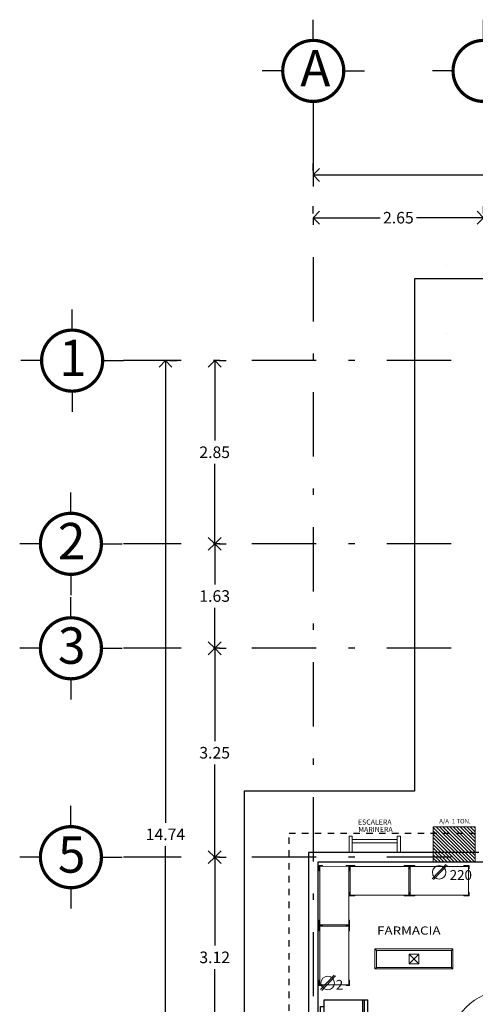
# Model space of a CAD drawing. Units: millimetres. Extents: x 466 to 1913, y -307 to -51.
# Drawn here: x 518 to 525, y -84 to -68 of the extents above; entities that cross this region are included whole.
import ezdxf
from ezdxf.enums import TextEntityAlignment as Align

# ---------------------------------------------------------------- set-up
doc = ezdxf.new("R2010")
doc.units = ezdxf.units.MM
doc.linetypes.add('DASHDOT', pattern=[1, 0.5, -0.25, 0, -0.25])
doc.linetypes.add('HIDDEN2', pattern=[0.1875, 0.125, -0.0625])
for name, color, linetype, lineweight in [('Alumbrado', 5, 'Continuous', 40), ('FORMATO', 7, 'Continuous', 0), ('Muros de Carga', 7, 'Continuous', 0), ('TEXTOS', 7, 'Continuous', 5)]:
    doc.layers.add(name, color=color, linetype=linetype, lineweight=lineweight)
for name, color, linetype in [('EJES', 251, 'DASHDOT'), ('MOBILIARIO', 8, 'Continuous'), ('MUROS', 3, 'Continuous'), ('OBRA EXTERIOR', 253, 'Continuous'), ('PROYECIONES', 4, 'HIDDEN2'), ('registro', 7, 'Continuous'), ('TXT', 7, 'Continuous')]:
    doc.layers.add(name, color=color, linetype=linetype)
doc.styles.add('maya1', font='ARIALN.TTF')
doc.styles.add('SANSSERIF', font='sas_____.pfb')
doc.styles.get("Standard").update_dxf_attribs({"font": 'arial.ttf'})
doc.styles.add('SW60', font='swissel.ttf', dxfattribs={"width": 0.8, "height": 0.1143})
doc.dimstyles.get("Standard").update_dxf_attribs({"dimtxt": 0.18, "dimasz": 0.18, "dimexe": 0.18, "dimexo": 0.0625, "dimgap": 0.09, "dimtad": 0, "dimtih": 1, "dimtoh": 1, "dimdec": 4, "dimzin": 0, "dimdsep": 46, "dimtxsty": 'Standard', "dimcen": 0.09, "dimadec": 0, "dimazin": 0, "dimtfac": 1, "dimtdec": 4, "dimtofl": 0, "dimtmove": 0, "dimatfit": 3, "dimfxl": 1, "dimtolj": 1, "dimtzin": 0, "dimarcsym": 0})

# ---------------------------------------------------------------- blocks, each defined once
blk = doc.blocks.new('A$C43584B15')
at = {"layer": 'MOBILIARIO'}
for points in [[(0, 0.703), (0, 0.672)], [(0.031, 0.703), (0, 0.703)], [(0.031, 0.672), (0, 0.672)], [(0.71, 0.735), (0.031, 0.735)], [(0.031, 0.735), (0.031, 0)], [(0.084, 0.735), (0.084, 0)], [(0.105, 0.735), (0.105, 0)], [(0.71, 0.735), (0.71, 0)], [(0.764, 0.63), (0.71, 0.63)], [(0.764, 0.63), (0.764, 0.105)], [(0.764, 0.105), (0.71, 0.105)], [(0.71, 0), (0.031, 0)]]:
    blk.add_lwpolyline(points, dxfattribs=at)
blk = doc.blocks.new('10260337')
at = {"lineweight": 9}
for points in [[(-0.345, 0.292), (-0.345, 0.304), (-0.428, 0.304), (-0.428, 0.251), (-0.416, 0.251)], [(0.422, 0.292), (0.422, 0.304), (0.505, 0.304), (0.505, 0.251), (0.494, 0.251)], [(-0.345, -0.158), (-0.345, -0.169), (-0.428, -0.169), (-0.428, -0.116), (-0.416, -0.116)], [(0.422, -0.158), (0.422, -0.169), (0.505, -0.169), (0.505, -0.116), (0.494, -0.116)]]:
    blk.add_lwpolyline(points, dxfattribs=at)
blk.add_lwpolyline([(-0.416, -0.158), (-0.416, 0.292), (0.494, 0.292), (0.494, -0.158)], close=True, dxfattribs=at)
blk = doc.blocks.new('Puerta planta 01')
at = {"lineweight": 9}
for p, q in [((0.049, -0.059), (0.049, -0.922)), ((0.049, -0.059), (0.069, -0.059)), ((0.069, -0.059), (0.069, -0.922)), ((0.02, -0.818), (0.02, -0.869)), ((0.024, -0.814), (0.025, -0.814)), ((0.024, -0.873), (0.025, -0.873)), ((0.029, -0.818), (0.029, -0.869)), ((0.029, -0.838), (0.039, -0.838)), ((0.029, -0.848), (0.039, -0.848)), ((0.039, -0.824), (0.039, -0.838)), ((0.039, -0.824), (0.049, -0.824)), ((0.039, -0.848), (0.039, -0.863)), ((0.039, -0.863), (0.049, -0.863)), ((0.069, -0.824), (0.078, -0.824)), ((0.069, -0.863), (0.078, -0.863)), ((0.078, -0.824), (0.078, -0.838)), ((0.078, -0.838), (0.088, -0.838)), ((0.078, -0.848), (0.078, -0.863)), ((0.078, -0.848), (0.088, -0.848)), ((0.088, -0.818), (0.088, -0.869)), ((0.092, -0.814), (0.094, -0.814)), ((0.092, -0.873), (0.094, -0.873)), ((0.098, -0.818), (0.098, -0.869)), ((0.049, -0.922), (0.069, -0.922))]:
    blk.add_line(p, q, dxfattribs=at)
for centre, radius, start, end in [((0.044, -0.015), 0.907, 271.544, 358.456), ((0.024, -0.818), 0.00392, 90, 180), ((0.024, -0.869), 0.00392, 180, 270), ((0.025, -0.818), 0.00392, 0, 90), ((0.025, -0.869), 0.00392, 270, 0), ((0.092, -0.818), 0.00392, 90, 180), ((0.092, -0.869), 0.00392, 180, 270), ((0.094, -0.818), 0.00392, 360, 90), ((0.094, -0.869), 0.00392, 270, 360)]:
    blk.add_arc(centre, radius, start, end, dxfattribs=at)
blk = doc.blocks.new('_Open90')
at = {"color": 0, "linetype": 'ByBlock', "lineweight": -2}
for p, q in [((0, 0), (-1, 0)), ((-0.5, 0.5), (0, 0)), ((0, 0), (-0.5, -0.5))]:
    blk.add_line(p, q, dxfattribs=at)
blk = doc.blocks.new('*D323')
at = {"color": 0, "lineweight": -2, "transparency": 16777216}
for p, q in [((522.614, -71.209), (522.614, -71.092)), ((525.264, -71.209), (525.264, -71.092)), ((522.814, -71.272), (523.656, -71.272)), ((525.064, -71.272), (524.223, -71.272))]:
    blk.add_line(p, q, dxfattribs=at)
at = {"layer": 'Defpoints', "color": 0, "transparency": 16777216}
for p in [(522.614, -71.272), (522.614, -71.272), (525.264, -71.272)]:
    blk.add_point(p, dxfattribs=at)
at = {"color": 0, "lineweight": -2, "transparency": 16777216, "xscale": 0.2, "yscale": 0.2, "zscale": 0.2, "rotation": 180}
blk.add_blockref('_Open90', (522.614, -71.272), dxfattribs=at)
at = {"color": 0, "lineweight": -2, "transparency": 16777216, "xscale": 0.2, "yscale": 0.2, "zscale": 0.2}
blk.add_blockref('_Open90', (525.264, -71.272), dxfattribs=at)
at = {"color": 0, "lineweight": 13, "transparency": 16777216, "insert": (523.939, -71.272), "char_height": 0.18, "attachment_point": 5, "style": 'maya1'}
blk.add_mtext('\\A1;2.65', dxfattribs=at)
blk = doc.blocks.new('*D333')
at = {"color": 0, "lineweight": -2, "transparency": 16777216}
for p, q in [((522.614, -70.544), (522.614, -70.427)), ((534.164, -70.544), (534.164, -70.427)), ((522.814, -70.607), (528.057, -70.607)), ((533.964, -70.607), (528.722, -70.607))]:
    blk.add_line(p, q, dxfattribs=at)
at = {"layer": 'Defpoints', "color": 0, "transparency": 16777216}
for p in [(522.614, -70.607), (522.614, -70.607), (534.164, -70.607)]:
    blk.add_point(p, dxfattribs=at)
at = {"color": 0, "lineweight": -2, "transparency": 16777216, "xscale": 0.2, "yscale": 0.2, "zscale": 0.2, "rotation": 180}
blk.add_blockref('_Open90', (522.614, -70.607), dxfattribs=at)
at = {"color": 0, "lineweight": -2, "transparency": 16777216, "xscale": 0.2, "yscale": 0.2, "zscale": 0.2}
blk.add_blockref('_Open90', (534.164, -70.607), dxfattribs=at)
at = {"color": 0, "lineweight": 13, "transparency": 16777216, "insert": (528.389, -70.607), "char_height": 0.18, "attachment_point": 5, "style": 'maya1'}
blk.add_mtext('\\A1;11.55', dxfattribs=at)
blk = doc.blocks.new('*D335')
at = {"color": 0, "lineweight": -2, "transparency": 16777216}
for p, q in [((521.144, -73.496), (521.261, -73.496)), ((521.081, -73.696), (521.081, -74.739)), ((521.081, -76.146), (521.081, -75.103)), ((521.144, -76.346), (521.261, -76.346))]:
    blk.add_line(p, q, dxfattribs=at)
at = {"layer": 'Defpoints', "color": 0, "transparency": 16777216}
for p in [(521.081, -73.496), (521.081, -76.346), (521.081, -76.346)]:
    blk.add_point(p, dxfattribs=at)
at = {"color": 0, "lineweight": -2, "transparency": 16777216, "xscale": 0.2, "yscale": 0.2, "zscale": 0.2}
for p, rotation in [((521.081, -73.496), 90), ((521.081, -76.346), 270)]:
    blk.add_blockref('_Open90', p, dxfattribs=dict(at, rotation=rotation))
at = {"color": 0, "lineweight": 13, "transparency": 16777216, "insert": (521.081, -74.921), "char_height": 0.18, "attachment_point": 5, "style": 'maya1'}
blk.add_mtext('\\A1;2.85', dxfattribs=at)
blk = doc.blocks.new('*D336')
at = {"color": 0, "lineweight": -2, "transparency": 16777216}
for p, q in [((521.144, -76.346), (521.261, -76.346)), ((521.081, -76.546), (521.081, -76.976)), ((521.081, -77.771), (521.081, -77.34)), ((521.144, -77.971), (521.261, -77.971))]:
    blk.add_line(p, q, dxfattribs=at)
at = {"layer": 'Defpoints', "color": 0, "transparency": 16777216}
for p in [(521.081, -76.346), (521.081, -77.971), (521.081, -77.971)]:
    blk.add_point(p, dxfattribs=at)
at = {"color": 0, "lineweight": -2, "transparency": 16777216, "xscale": 0.2, "yscale": 0.2, "zscale": 0.2}
for p, rotation in [((521.081, -76.346), 90), ((521.081, -77.971), 270)]:
    blk.add_blockref('_Open90', p, dxfattribs=dict(at, rotation=rotation))
at = {"color": 0, "lineweight": 13, "transparency": 16777216, "insert": (521.081, -77.158), "char_height": 0.18, "attachment_point": 5, "style": 'maya1'}
blk.add_mtext('\\A1;1.63', dxfattribs=at)
blk = doc.blocks.new('*D337')
at = {"color": 0, "lineweight": -2, "transparency": 16777216}
for p, q in [((521.144, -77.971), (521.261, -77.971)), ((521.081, -78.171), (521.081, -79.414)), ((521.081, -81.021), (521.081, -79.778)), ((521.144, -81.221), (521.261, -81.221))]:
    blk.add_line(p, q, dxfattribs=at)
at = {"layer": 'Defpoints', "color": 0, "transparency": 16777216}
for p in [(521.081, -77.971), (521.081, -81.221), (521.081, -81.221)]:
    blk.add_point(p, dxfattribs=at)
at = {"color": 0, "lineweight": -2, "transparency": 16777216, "xscale": 0.2, "yscale": 0.2, "zscale": 0.2}
for p, rotation in [((521.081, -77.971), 90), ((521.081, -81.221), 270)]:
    blk.add_blockref('_Open90', p, dxfattribs=dict(at, rotation=rotation))
at = {"color": 0, "lineweight": 13, "transparency": 16777216, "insert": (521.081, -79.596), "char_height": 0.18, "attachment_point": 5, "style": 'maya1'}
blk.add_mtext('\\A1;3.25', dxfattribs=at)
blk = doc.blocks.new('*D338')
at = {"color": 0, "lineweight": -2, "transparency": 16777216}
for p, q in [((521.144, -81.221), (521.261, -81.221)), ((521.081, -81.421), (521.081, -82.597)), ((521.081, -84.137), (521.081, -82.961)), ((521.144, -84.337), (521.261, -84.337))]:
    blk.add_line(p, q, dxfattribs=at)
at = {"layer": 'Defpoints', "color": 0, "transparency": 16777216}
for p in [(521.081, -81.221), (521.081, -84.337), (521.081, -84.337)]:
    blk.add_point(p, dxfattribs=at)
at = {"color": 0, "lineweight": -2, "transparency": 16777216, "xscale": 0.2, "yscale": 0.2, "zscale": 0.2}
for p, rotation in [((521.081, -81.221), 90), ((521.081, -84.337), 270)]:
    blk.add_blockref('_Open90', p, dxfattribs=dict(at, rotation=rotation))
at = {"color": 0, "lineweight": 13, "transparency": 16777216, "insert": (521.081, -82.779), "char_height": 0.18, "attachment_point": 5, "style": 'maya1'}
blk.add_mtext('\\A1;3.12', dxfattribs=at)
blk = doc.blocks.new('*D345')
at = {"color": 0, "lineweight": -2, "transparency": 16777216}
for p, q in [((520.378, -73.496), (520.495, -73.496)), ((520.315, -73.696), (520.315, -80.686)), ((520.315, -88.037), (520.315, -81.047)), ((520.378, -88.237), (520.495, -88.237))]:
    blk.add_line(p, q, dxfattribs=at)
at = {"layer": 'Defpoints', "color": 0, "transparency": 16777216}
for p in [(520.315, -73.496), (520.315, -88.237), (520.315, -88.237)]:
    blk.add_point(p, dxfattribs=at)
at = {"color": 0, "lineweight": -2, "transparency": 16777216, "xscale": 0.2, "yscale": 0.2, "zscale": 0.2}
for p, rotation in [((520.315, -73.496), 90), ((520.315, -88.237), 270)]:
    blk.add_blockref('_Open90', p, dxfattribs=dict(at, rotation=rotation))
at = {"color": 0, "lineweight": 13, "transparency": 16777216, "insert": (520.315, -80.866), "char_height": 0.18, "attachment_point": 5, "style": 'maya1'}
blk.add_mtext('\\A1;14.74', dxfattribs=at)
blk = doc.blocks.new('EJE1')
for p, q in [((0, 1.272), (0, 1.594)), ((-0.475, 0.797), (-0.797, 0.797)), ((0.475, 0.797), (0.797, 0.797)), ((0, 0.322), (0, 0))]:
    blk.add_line(p, q)
at = {"const_width": 0.05}
blk.add_lwpolyline([(-0.475, 0.797, 1), (0.475, 0.797, 1)], format="xyb", close=True, dxfattribs=at)
blk = doc.blocks.new('C')
at = {"lineweight": 13}
for p, q in [((117.584, -73.697), (117.795, -73.472)), ((117.604, -73.709), (117.816, -73.484))]:
    blk.add_line(p, q, dxfattribs=at)
blk.add_circle((117.694, -73.595), 0.105, dxfattribs=at)
at = {"linetype": 'Continuous', "lineweight": 13, "style": 'SW60'}
blk.add_text('2', height=0.152, dxfattribs=at).set_placement((117.877, -73.698), align=Align.CENTER)
blk = doc.blocks.new('Registro')
at = {"layer": 'registro', "lineweight": 13}
for p, q in [((18.607, 27.386), (18.457, 27.386)), ((18.457, 27.386), (18.457, 27.236)), ((18.607, 27.236), (18.457, 27.386)), ((18.607, 27.386), (18.457, 27.236)), ((18.607, 27.236), (18.607, 27.386)), ((18.457, 27.236), (18.607, 27.236))]:
    blk.add_line(p, q, dxfattribs=at)
blk = doc.blocks.new('1x4')
at = {"lineweight": 13}
for p, q in [((78.935, 40.597), (78.625, 40.597)), ((78.625, 40.597), (78.625, 39.387)), ((78.647, 40.575), (78.625, 40.597)), ((78.913, 40.575), (78.935, 40.597)), ((78.935, 39.387), (78.935, 40.597)), ((78.647, 40.575), (78.647, 39.409)), ((78.913, 40.575), (78.647, 40.575)), ((78.913, 39.409), (78.913, 40.575)), ((78.647, 39.409), (78.625, 39.387)), ((78.625, 39.387), (78.935, 39.387)), ((78.647, 39.409), (78.913, 39.409)), ((78.913, 39.409), (78.935, 39.387))]:
    blk.add_line(p, q, dxfattribs=at)
blk.add_blockref('Registro', (60.248, 12.681), dxfattribs=at)
blk = doc.blocks.new('C220')
at = {"layer": 'Muros de Carga', "lineweight": 13}
for p, q in [((117.159, -75.199), (117.371, -74.973)), ((117.18, -75.211), (117.391, -74.986))]:
    blk.add_line(p, q, dxfattribs=at)
blk.add_circle((117.269, -75.097), 0.105, dxfattribs=at)
at = {"layer": 'TXT', "linetype": 'Continuous', "lineweight": 13, "style": 'SW60'}
blk.add_text('220', height=0.1524, dxfattribs=at).set_placement((117.605, -75.215), align=Align.CENTER)

msp = doc.modelspace()

# ---------------------------------------------------------------- hatches: boundary and pattern name
at = {"linetype": 'ByBlock', "lineweight": 9}
h = msp.add_hatch(dxfattribs=at)
h.set_pattern_fill('ANSI31', color=256, scale=0.3, angle=-90, style=0)
h.set_pattern_definition([(315, (547.403126, 154.21979), (0.026516504, 0.026516504), [])])
h.paths.add_polyline_path([(525.1313, -81.1503), (525.1313, -80.7503), (524.4813, -80.7503), (524.4813, -81.1503)])
h.paths.add_polyline_path([(524.4813, -81.1503), (524.4813, -81.3003), (525.1313, -81.3003), (525.1313, -81.1503)])
h = msp.add_hatch(dxfattribs=at)
h.set_pattern_fill('ANSI31', color=256, scale=0.3, angle=-90, style=0)
h.set_pattern_definition([(315, (547.403126, 154.21979), (0.026516504, 0.026516504), [])])
h.paths.add_polyline_path([(525.1313, -81.1503), (525.1313, -80.7503), (524.4813, -80.7503), (524.4813, -81.1503)])
h.paths.add_polyline_path([(524.4813, -81.1503), (524.4813, -81.3003), (525.1313, -81.3003), (525.1313, -81.1503)])

# ---------------------------------------------------------------- linework, layer by layer
at = {"lineweight": 9}
for p, q in [((523.1719, -80.8956), (523.1719, -81.1456)), ((523.2219, -80.8956), (523.1719, -80.8956)), ((523.2219, -80.8956), (523.2219, -81.1456)), ((523.9219, -80.9456), (523.2219, -80.9456)), ((523.9219, -80.9956), (523.2219, -80.9956)), ((523.9219, -81.1456), (523.9219, -80.8956)), ((523.9719, -80.8956), (523.9219, -80.8956)), ((523.9719, -81.1456), (523.9719, -80.8956))]:
    msp.add_line(p, q, dxfattribs=at)
at = {"linetype": 'ByBlock', "lineweight": 9}
msp.add_lwpolyline([(524.4813, -81.3003), (525.1313, -81.3003), (525.1313, -80.7503), (524.4813, -80.7503)], close=True, dxfattribs=at)
msp.add_lwpolyline([(524.4813, -81.3003), (525.1313, -81.3003), (525.1313, -80.7503), (524.4813, -80.7503)], close=True, dxfattribs=at)
at = {"layer": 'EJES', "ltscale": 2}
for p, q in [((522.6143, -69.7854), (522.6143, -92.0856)), ((537.3604, -73.4956), (519.6605, -73.4956)), ((537.3604, -76.3456), (519.6605, -76.3456)), ((537.3604, -77.9706), (519.6605, -77.9706)), ((537.3604, -81.2206), (519.6605, -81.2206))]:
    msp.add_line(p, q, dxfattribs=at)
at = {"layer": 'MUROS'}
for p, q in [((525.1893, -81.1456), (522.5393, -81.1456)), ((522.5393, -81.1456), (522.5393, -88.3123)), ((522.6893, -84.2623), (522.6893, -81.2956)), ((522.6893, -81.2956), (525.5393, -81.2956))]:
    msp.add_line(p, q, dxfattribs=at)
at = {"layer": 'OBRA EXTERIOR'}
for points in [[(524.6893, -72.0206), (524.6893, -72.0206)], [(524.6893, -73.0706), (524.6893, -73.0706)]]:
    msp.add_lwpolyline(points, close=True, dxfattribs=at)
at = {"layer": 'OBRA EXTERIOR', "ltscale": 10}
msp.add_lwpolyline([(534.5393, -84.2623), (534.5393, -72.2206), (524.1893, -72.2206), (524.1893, -73.6956), (524.1893, -80.1956), (521.5393, -80.1956), (521.5393, -85.4623), (522.5393, -85.4623)], dxfattribs=at)
at = {"layer": 'PROYECIONES', "linetype": 'HIDDEN2', "ltscale": 0.1}
msp.add_lwpolyline([(534.5593, -73.4206), (534.5593, -87.4123), (532.2593, -87.4123), (532.2593, -86.3123), (530.7376, -86.3123), (530.7376, -88.6123), (522.2393, -88.6123), (522.2393, -80.8456), (525.1893, -80.8456)], dxfattribs=at)

# ---------------------------------------------------------------- block references
at = {"lineweight": 13}
for p in [(522.6143, -69.7854), (525.2643, -69.7854), (518.8634, -74.2926), (518.8446, -77.1426), (518.8446, -78.7676), (518.8446, -82.0176)]:
    msp.add_blockref('EJE1', p, dxfattribs=at)
at = {"lineweight": 9}
msp.add_blockref('C220', (407.3051, -6.3592), dxfattribs=at)
at = {"lineweight": 9, "rotation": 2.618018799084086e-05}
msp.add_blockref('C', (405.1456, -9.5844), dxfattribs=at)
at = {"color": 140, "linetype": 'ByBlock', "lineweight": 9, "xscale": -1.005023221585731, "yscale": 1.005023221585702, "zscale": 1.005023221585664, "rotation": 269.9999999999514}
msp.add_blockref('Puerta planta 01', (525.6543, -84.2435), dxfattribs=at)
at = {"layer": 'Alumbrado', "lineweight": 9, "rotation": 90.00000000000325}
msp.add_blockref('1x4', (564.1718, -161.5839), dxfattribs=at)
at = {"layer": 'MOBILIARIO', "linetype": 'ByBlock', "lineweight": 9}
for p, rotation in [((522.8737, -81.7791), 270.0000130899311), ((523.605, -81.6552), 1.30899311510201e-05), ((524.5375, -81.6552), 1.30899311510201e-05), ((522.8737, -82.7116), 270.0000130899311)]:
    msp.add_blockref('10260337', p, dxfattribs=dict(at, rotation=rotation))
at = {"layer": 'MOBILIARIO', "color": 5, "linetype": 'Continuous', "rotation": 180}
msp.add_blockref('A$C43584B15', (523.4932, -83.438), dxfattribs=at)

# ---------------------------------------------------------------- texts
at = {"lineweight": 9, "style": 'maya1'}
for s, p in [('ESCALERA', (523.3105, -80.7148)), ('MARINERA', (523.3162, -80.8289))]:
    msp.add_text(s, height=0.0797, dxfattribs=at).set_placement(p)
at = {"layer": 'FORMATO', "linetype": 'ByBlock', "lineweight": 13, "style": 'maya1'}
for s, p in [('A', (522.412, -69.2294)), ('1', (518.6612, -73.7366)), ('2', (518.6423, -76.5866)), ('3', (518.6423, -78.2116)), ('5', (518.6423, -81.4616))]:
    msp.add_text(s, height=0.5657, dxfattribs=at).set_placement(p)
at = {"layer": 'FORMATO', "linetype": 'ByBlock', "lineweight": 9, "style": 'maya1'}
msp.add_text('A/A  1 TON.', height=0.069422, dxfattribs=at).set_placement((524.5734, -80.696))
at = {"layer": 'TEXTOS', "style": 'SANSSERIF', "width": 1.2}
msp.add_text('FARMACIA', height=0.12691, dxfattribs=at).set_placement((523.6078, -82.4255))

# ---------------------------------------------------------------- dimensions: what is measured, and where the dimension line sits
at = {"lineweight": 13}
for base, p1, p2, angle, picture, middle in [((522.6143, -70.6072), (534.1643, -70.6072), (522.6143, -70.6072), 180, '*D333', (528.3893, -70.6072)), ((522.6143, -71.2717), (525.2643, -71.2717), (522.6143, -71.2717), 180, '*D323', (523.9393, -71.2717)), ((520.3146, -88.2373), (520.3146, -73.4956), (520.3146, -88.2373), 270, '*D345', (520.3146, -80.8665)), ((521.0813, -76.3456), (521.0813, -73.4956), (521.0813, -76.3456), 270, '*D335', (521.0813, -74.9206)), ((521.0812661403, -77.9706286317), (521.0812661403, -76.3456286317), (521.0812661403, -77.9706286317), 270, '*D336', (521.0812661403, -77.1581286317)), ((521.0813, -81.2206), (521.0813, -77.9706), (521.0813, -81.2206), 270, '*D337', (521.0813, -79.5956)), ((521.0813, -84.3373), (521.0813, -81.2206), (521.0813, -84.3373), 270, '*D338', (521.0813, -82.779))]:
    dim = msp.add_linear_dim(base=base, p1=p1, p2=p2, angle=angle, dimstyle='Standard', override={"dimasz": 0.2, "dimexo": 0.063, "dimdec": 2, "dimtxsty": 'maya1', "dimblk1": 'Open90', "dimblk2": 'Open90', "dimsah": 1, "dimtix": 1}, dxfattribs=at)
    dim.commit()
    dim.dimension.update_dxf_attribs({"geometry": picture, "text_midpoint": middle})

doc.saveas('drawing.dxf')
